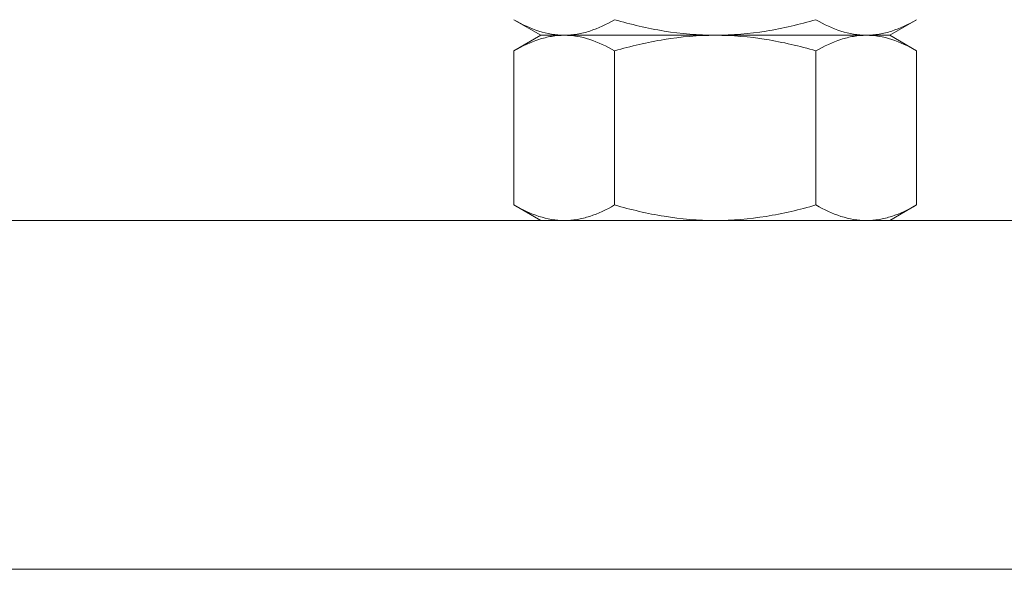
# Model space of a CAD drawing. Extents: x -17 to 103, y -50 to 71.
# Drawn here: x 83 to 84, y -3 to -2 of the extents above; entities that cross this region are included whole.
import ezdxf

# ---------------------------------------------------------------- set-up
doc = ezdxf.new("R2010")
doc.units = 0
doc.header["$LTSCALE"] = 0.75
doc.header["$MEASUREMENT"] = 0
doc.layers.get('0').update_dxf_attribs({"linetype": 'CONTINUOUS', "lineweight": 13})

msp = doc.modelspace()

# ---------------------------------------------------------------- linework, layer by layer
at = {"color": 8}
for p, q in [((83.23008, -2.24661), (83.26876, -2.26894)), ((83.76876, -2.26894), (83.80743, -2.24661)), ((83.26876, -2.26894), (83.23008, -2.29127)), ((83.30225, -2.26894), (83.26876, -2.26894)), ((83.30225, -2.26894), (83.26876, -2.26894)), ((83.51876, -2.26894), (83.30225, -2.26894)), ((83.51876, -2.26894), (83.30225, -2.26894)), ((83.73526, -2.26894), (83.51876, -2.26894)), ((83.73526, -2.26894), (83.51876, -2.26894)), ((83.76876, -2.26894), (83.73526, -2.26894)), ((83.76876, -2.26894), (83.73526, -2.26894)), ((83.80743, -2.29127), (83.76876, -2.26894)), ((83.23008, -2.29127), (83.23008, -2.51223)), ((83.37442, -2.29127), (83.37442, -2.51223)), ((83.66309, -2.29127), (83.66309, -2.51223)), ((83.80743, -2.29127), (83.80743, -2.51223)), ((83.23008, -2.51223), (83.26876, -2.53456)), ((83.76876, -2.53456), (83.80743, -2.51223)), ((83.30225, -2.53456), (83.26876, -2.53456)), ((83.51876, -2.53456), (83.30225, -2.53456)), ((83.73526, -2.53456), (83.51876, -2.53456)), ((83.76876, -2.53456), (83.73526, -2.53456))]:
    msp.add_line(p, q, dxfattribs=at)
for p, q in [((87.615, -2.53457), (70.99, -2.53457)), ((87.8025, -3.03457), (70.8025, -3.03457))]:
    msp.add_line(p, q)
for points, knots in [([(83.23008, -2.24661), (83.24189, -2.25343), (83.25378, -2.25904), (83.27781, -2.26681), (83.28995, -2.26894), (83.30225, -2.26894)], [0, 0, 0, 0, 0.5, 0.5, 1, 1, 1, 1]), ([(83.30225, -2.26894), (83.30837, -2.26894), (83.31453, -2.26841), (83.3267, -2.26637), (83.33274, -2.26486), (83.35077, -2.25902), (83.36264, -2.25341), (83.37442, -2.24661)], [0, 0, 0, 0, 0.25, 0.25, 0.5, 0.5, 1, 1, 1, 1]), ([(83.51876, -2.26894), (83.49433, -2.26894), (83.46959, -2.26678), (83.4214, -2.25896), (83.39776, -2.25335), (83.37442, -2.24661)], [0, 0, 0, 0, 0.5, 0.5, 1, 1, 1, 1]), ([(83.66309, -2.24661), (83.6396, -2.25339), (83.61556, -2.25907), (83.5674, -2.26684), (83.54316, -2.26894), (83.51876, -2.26894)], [0, 0, 0, 0, 0.5, 0.5, 1, 1, 1, 1]), ([(83.66309, -2.24661), (83.6749, -2.25343), (83.68679, -2.25904), (83.71082, -2.26681), (83.72297, -2.26894), (83.73526, -2.26894)], [0, 0, 0, 0, 0.5, 0.5, 1, 1, 1, 1]), ([(83.73526, -2.26894), (83.74139, -2.26894), (83.74754, -2.26841), (83.75971, -2.26637), (83.76575, -2.26486), (83.78378, -2.25902), (83.79565, -2.25341), (83.80743, -2.24661)], [0, 0, 0, 0, 0.25, 0.25, 0.5, 0.5, 1, 1, 1, 1]), ([(83.30225, -2.26894), (83.29612, -2.26894), (83.28997, -2.26947), (83.2778, -2.27151), (83.27176, -2.27302), (83.25373, -2.27886), (83.24186, -2.28447), (83.23008, -2.29127)], [0, 0, 0, 0, 0.25, 0.25, 0.5, 0.5, 1, 1, 1, 1]), ([(83.37442, -2.29127), (83.36261, -2.28445), (83.35072, -2.27884), (83.32669, -2.27107), (83.31454, -2.26894), (83.30225, -2.26894)], [0, 0, 0, 0, 0.5, 0.5, 1, 1, 1, 1]), ([(83.51876, -2.26894), (83.49433, -2.26894), (83.46959, -2.2711), (83.4214, -2.27892), (83.39776, -2.28453), (83.37442, -2.29127)], [0, 0, 0, 0, 0.5, 0.5, 1, 1, 1, 1]), ([(83.66309, -2.29127), (83.6396, -2.28449), (83.61556, -2.27881), (83.5674, -2.27104), (83.54316, -2.26894), (83.51876, -2.26894)], [0, 0, 0, 0, 0.5, 0.5, 1, 1, 1, 1]), ([(83.73526, -2.26894), (83.72914, -2.26894), (83.72298, -2.26947), (83.71081, -2.27151), (83.70477, -2.27302), (83.68674, -2.27886), (83.67487, -2.28447), (83.66309, -2.29127)], [0, 0, 0, 0, 0.25, 0.25, 0.5, 0.5, 1, 1, 1, 1]), ([(83.80743, -2.29127), (83.79562, -2.28445), (83.78373, -2.27884), (83.7597, -2.27107), (83.74756, -2.26894), (83.73526, -2.26894)], [0, 0, 0, 0, 0.5, 0.5, 1, 1, 1, 1]), ([(83.23008, -2.51223), (83.24189, -2.51905), (83.25378, -2.52467), (83.27781, -2.53244), (83.28995, -2.53456), (83.30225, -2.53456)], [0, 0, 0, 0, 0.5, 0.5, 1, 1, 1, 1]), ([(83.30225, -2.53456), (83.30837, -2.53456), (83.31453, -2.53404), (83.3267, -2.53199), (83.33274, -2.53048), (83.35077, -2.52465), (83.36264, -2.51903), (83.37442, -2.51223)], [0, 0, 0, 0, 0.25, 0.25, 0.5, 0.5, 1, 1, 1, 1]), ([(83.51876, -2.53456), (83.49433, -2.53456), (83.46959, -2.5324), (83.4214, -2.52458), (83.39776, -2.51897), (83.37442, -2.51223)], [0, 0, 0, 0, 0.5, 0.5, 1, 1, 1, 1]), ([(83.66309, -2.51223), (83.6396, -2.51902), (83.61556, -2.5247), (83.5674, -2.53246), (83.54316, -2.53456), (83.51876, -2.53456)], [0, 0, 0, 0, 0.5, 0.5, 1, 1, 1, 1]), ([(83.66309, -2.51223), (83.6749, -2.51905), (83.68679, -2.52467), (83.71082, -2.53244), (83.72297, -2.53456), (83.73526, -2.53456)], [0, 0, 0, 0, 0.5, 0.5, 1, 1, 1, 1]), ([(83.73526, -2.53456), (83.74139, -2.53456), (83.74754, -2.53404), (83.75971, -2.53199), (83.76575, -2.53048), (83.78378, -2.52465), (83.79565, -2.51903), (83.80743, -2.51223)], [0, 0, 0, 0, 0.25, 0.25, 0.5, 0.5, 1, 1, 1, 1])]:
    msp.add_open_spline(points, degree=3, knots=knots, dxfattribs=at)

doc.saveas('drawing.dxf')
